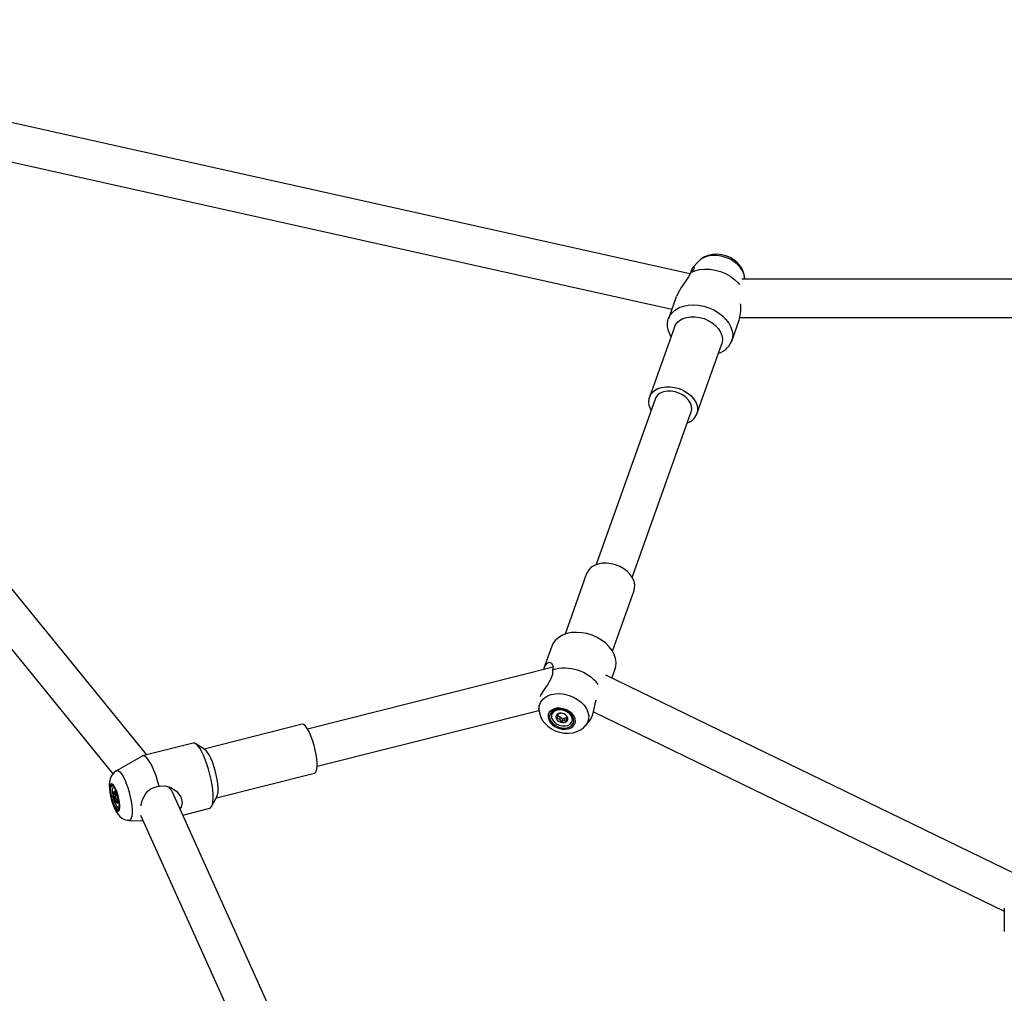
# Model space of a CAD drawing. Units: millimetres. Extents: x 773 to 28576, y 428 to 42330.
# Drawn here: x 9366 to 9378, y 35570 to 35582 of the extents above; entities that cross this region are included whole.
import ezdxf

# ---------------------------------------------------------------- set-up
doc = ezdxf.new("R2010")
doc.units = ezdxf.units.MM
doc.linetypes.add('PHANTOM', pattern=[12.7, 6.35, -1.27, 1.27, -1.27, 1.27, -1.27])

msp = doc.modelspace()

# ---------------------------------------------------------------- linework, layer by layer
at = {"color": 7, "linetype": 'Continuous'}
for p, q in [((9373.9938, 35578.8927), (9360.4039, 35581.922)), ((9360.1085, 35581.5476), (9367.1184, 35572.9376)), ((9367.5236, 35573.1641), (9360.6918, 35581.5553)), ((9360.8567, 35581.3527), (9373.7772, 35578.4726)), ((9374.0908, 35579.0387), (9374.0291, 35578.9681)), ((9381.7848, 35578.835), (9374.6098, 35578.8307)), ((9374.646, 35578.8307), (9374.6456, 35578.8412)), ((9373.8293, 35578.619), (9373.7371, 35578.3597)), ((9374.4907, 35578.0914), (9374.5849, 35578.3561)), ((9374.5886, 35578.3735), (9381.6763, 35578.3778)), ((9373.8077, 35578.2599), (9373.511, 35577.4267)), ((9374.0763, 35577.2254), (9374.3729, 35578.0587)), ((9374.3784, 35578.0781), (9374.3729, 35578.0587)), ((9373.5783, 35577.4027), (9372.8761, 35575.4302)), ((9373.3067, 35575.2769), (9374.009, 35577.2494)), ((9372.7625, 35575.3241), (9372.5053, 35574.6017)), ((9373.0705, 35574.4004), (9373.3277, 35575.1229)), ((9372.348, 35574.4581), (9372.2542, 35574.1947)), ((9372.3619, 35574.2079), (9369.4387, 35573.4704)), ((9377.8761, 35571.7414), (9372.9919, 35574.113)), ((9373.0622, 35574.0789), (9373.1017, 35574.1898)), ((9372.1914, 35573.757), (9372.1931, 35573.7084)), ((9369.5505, 35573.0272), (9372.1949, 35573.6943)), ((9372.3489, 35573.6512), (9372.3475, 35573.6474)), ((9372.4251, 35573.651), (9372.4175, 35573.6298)), ((9372.8442, 35573.6765), (9377.738, 35571.3003)), ((9369.3735, 35573.5276), (9368.2041, 35573.2326)), ((9372.4488, 35573.6143), (9372.4179, 35573.6307)), ((9372.4488, 35573.6143), (9372.4394, 35573.5878)), ((9372.4735, 35573.5897), (9372.4488, 35573.6143)), ((9372.4735, 35573.5897), (9372.46, 35573.5518)), ((9372.5039, 35573.6001), (9372.4735, 35573.5897)), ((9372.5039, 35573.6001), (9372.4945, 35573.5736)), ((9372.5278, 35573.6001), (9372.5039, 35573.6001)), ((9372.5332, 35573.6168), (9372.5278, 35573.6015)), ((9372.5898, 35573.5612), (9372.5911, 35573.565)), ((9372.7479, 35573.5108), (9372.8009, 35573.5714)), ((9368.076, 35573.3034), (9367.473, 35573.1513)), ((9368.2161, 35573.2249), (9368.1051, 35573.2964)), ((9367.4663, 35573.1486), (9367.1614, 35572.9749)), ((9368.3509, 35572.6508), (9369.5203, 35572.9459)), ((9367.1289, 35572.7846), (9367.124, 35572.7833)), ((9370.6681, 35566.4114), (9367.8266, 35572.7196)), ((9367.1744, 35572.6603), (9367.138, 35572.6511)), ((9367.166, 35572.6886), (9367.1526, 35572.6853)), ((9367.1795, 35572.6332), (9367.1671, 35572.6301)), ((9368.294, 35572.5477), (9368.3578, 35572.6634)), ((9367.1869, 35572.534), (9367.1918, 35572.5352)), ((9367.9496, 35572.4465), (9368.2717, 35572.5277)), ((9367.3107, 35572.3832), (9367.4786, 35572.3792)), ((9367.4486, 35572.4457), (9370.2363, 35566.2569)), ((9377.738, 35571.3358), (9377.7381, 35571.0615))]:
    msp.add_line(p, q, dxfattribs=at)
at = {"color": 7, "linetype": 'PHANTOM', "flags": 128}
for points in [[(9374.6456, 35578.8412), (9374.6456, 35578.8423), (9374.6388, 35578.8844), (9374.6221, 35578.9265), (9374.5961, 35578.9672), (9374.5617, 35579.005), (9374.52, 35579.0388), (9374.4725, 35579.0672), (9374.4208, 35579.0895), (9374.3666, 35579.1048), (9374.3117, 35579.1126), (9374.2582, 35579.1126), (9374.2077, 35579.1048), (9374.162, 35579.0896), (9374.1226, 35579.0673), (9374.0909, 35579.0389), (9374.0908, 35579.0387)], [(9372.1932, 35573.7064), (9372.1953, 35573.7413), (9372.207, 35573.7797), (9372.2283, 35573.8142), (9372.2586, 35573.8436), (9372.2968, 35573.8669), (9372.3416, 35573.8833), (9372.3914, 35573.8923), (9372.4446, 35573.8936), (9372.4993, 35573.8871), (9372.5538, 35573.873), (9372.6061, 35573.8519), (9372.6544, 35573.8243), (9372.6971, 35573.7914), (9372.7328, 35573.7541), (9372.7603, 35573.7138), (9372.7785, 35573.6719), (9372.7869, 35573.6297), (9372.7852, 35573.5887), (9372.7735, 35573.5503)], [(9372.6207, 35573.5319), (9372.6282, 35573.5609), (9372.6253, 35573.5921), (9372.6124, 35573.6234), (9372.5903, 35573.653), (9372.5603, 35573.6789), (9372.5244, 35573.6995), (9372.4847, 35573.7135), (9372.4438, 35573.7201), (9372.4042, 35573.7188), (9372.3685, 35573.7097), (9372.3389, 35573.6934), (9372.3172, 35573.6709), (9372.3048, 35573.6437), (9372.3025, 35573.6133), (9372.3104, 35573.5818), (9372.3281, 35573.5511), (9372.3543, 35573.5232), (9372.3876, 35573.4997), (9372.4257, 35573.4823), (9372.4663, 35573.4719), (9372.5068, 35573.4692), (9372.5448, 35573.4745), (9372.5777, 35573.4873), (9372.6036, 35573.5068), (9372.6207, 35573.5319)], [(9372.7735, 35573.5503), (9372.7521, 35573.5159), (9372.7457, 35573.5084)], [(9367.1614, 35572.9749), (9367.1683, 35572.9773), (9367.1836, 35572.9745), (9367.2009, 35572.9616), (9367.2196, 35572.9392), (9367.2391, 35572.9079), (9367.2586, 35572.869), (9367.2775, 35572.8235), (9367.2952, 35572.7732), (9367.3111, 35572.7198), (9367.3245, 35572.665), (9367.3352, 35572.6107), (9367.3427, 35572.5588), (9367.3467, 35572.5111)], [(9367.1998, 35572.5624), (9367.1964, 35572.5986), (9367.1895, 35572.6384), (9367.1796, 35572.6793), (9367.1674, 35572.7187), (9367.1536, 35572.7541), (9367.1391, 35572.7833), (9367.1247, 35572.8044), (9367.1114, 35572.8162), (9367.1001, 35572.8178), (9367.0914, 35572.8093), (9367.0858, 35572.791), (9367.0838, 35572.7643), (9367.0855, 35572.7307), (9367.0907, 35572.6923), (9367.0991, 35572.6516), (9367.1103, 35572.6112), (9367.1234, 35572.5735), (9367.1377, 35572.541), (9367.1523, 35572.5156), (9367.1662, 35572.4991), (9367.1786, 35572.4923), (9367.1887, 35572.4958), (9367.1959, 35572.5093), (9367.1997, 35572.5319), (9367.1998, 35572.5624)], [(9367.3467, 35572.5111), (9367.3471, 35572.4691), (9367.3439, 35572.4342), (9367.3372, 35572.4078), (9367.3273, 35572.3907), (9367.3144, 35572.3834), (9367.3107, 35572.3832)]]:
    msp.add_lwpolyline(points, dxfattribs=at)
at = {"color": 7, "linetype": 'Continuous', "flags": 128}
for points in [[(9374.6444, 35578.8446), (9374.6432, 35578.8674), (9374.6328, 35578.9109), (9374.6146, 35578.9529), (9374.5888, 35578.9926), (9374.5557, 35579.0292), (9374.516, 35579.0616), (9374.4708, 35579.0886), (9374.4214, 35579.1092), (9374.3691, 35579.1227), (9374.3153, 35579.1284), (9374.2614, 35579.1258), (9374.2089, 35579.1142), (9374.1655, 35579.0965), (9374.1271, 35579.0725), (9374.0945, 35579.0428), (9374.0909, 35579.0381)], [(9374.0081, 35578.9163), (9374.0138, 35578.9399), (9374.0291, 35578.9681), (9374.0419, 35578.9742), (9374.0436, 35578.9681), (9374.0392, 35578.9555), (9374.0147, 35578.9231), (9374.0028, 35578.9108)], [(9374.0028, 35578.9108), (9374.0527, 35578.9317), (9374.1083, 35578.9452), (9374.168, 35578.951), (9374.2303, 35578.9488), (9374.2935, 35578.9388), (9374.356, 35578.9212), (9374.4161, 35578.8965), (9374.4722, 35578.8652), (9374.5228, 35578.8284), (9374.5667, 35578.7868), (9374.5845, 35578.7661)], [(9374.0028, 35578.9108), (9373.9759, 35578.857), (9373.9366, 35578.7989), (9373.8886, 35578.7303), (9373.8433, 35578.6528), (9373.8333, 35578.6237)], [(9373.7682, 35578.1491), (9373.7575, 35578.1679), (9373.7372, 35578.2158), (9373.7267, 35578.2639), (9373.7262, 35578.3111), (9373.7358, 35578.356), (9373.7551, 35578.3976), (9373.7837, 35578.4347), (9373.8209, 35578.4664), (9373.8657, 35578.4918), (9373.9169, 35578.5104), (9373.9732, 35578.5216), (9374.0332, 35578.5251), (9374.0952, 35578.5209), (9374.1577, 35578.509), (9374.2191, 35578.4898), (9374.2778, 35578.4637), (9374.3322, 35578.4315), (9374.381, 35578.3939), (9374.4228, 35578.352), (9374.4566, 35578.3068), (9374.4816, 35578.2595), (9374.4971, 35578.2113), (9374.5026, 35578.1635), (9374.498, 35578.1173), (9374.498, 35578.1173)], [(9373.8077, 35578.2599), (9373.8153, 35578.2776), (9373.8377, 35578.3107), (9373.8688, 35578.3386), (9373.9074, 35578.3604), (9373.9522, 35578.3754), (9374.0017, 35578.383), (9374.0543, 35578.383), (9374.108, 35578.3753), (9374.1612, 35578.3604), (9374.2119, 35578.3385), (9374.2586, 35578.3106), (9374.2994, 35578.2775), (9374.3332, 35578.2404), (9374.3587, 35578.2005), (9374.375, 35578.1592), (9374.3817, 35578.118), (9374.3784, 35578.0781)], [(9373.532, 35577.2726), (9373.5252, 35577.2849), (9373.5089, 35577.3261), (9373.5023, 35577.3674), (9373.5055, 35577.4073), (9373.5186, 35577.4444), (9373.5411, 35577.4774), (9373.5721, 35577.5054), (9373.6107, 35577.5272), (9373.6555, 35577.5421), (9373.7051, 35577.5497), (9373.7576, 35577.5497), (9373.8114, 35577.5421), (9373.8645, 35577.5271), (9373.9153, 35577.5053), (9373.9619, 35577.4773), (9374.0028, 35577.4442), (9374.0365, 35577.4071), (9374.062, 35577.3673), (9374.0784, 35577.326), (9374.085, 35577.2847), (9374.0817, 35577.2448), (9374.0817, 35577.2448)], [(9374.009, 35577.2494), (9374.0155, 35577.2818), (9374.0125, 35577.3184), (9373.9992, 35577.3553), (9373.9763, 35577.3909), (9373.9449, 35577.4234), (9373.9064, 35577.4514), (9373.8626, 35577.4735), (9373.8156, 35577.4887), (9373.7676, 35577.4964), (9373.7208, 35577.496), (9373.6774, 35577.4877), (9373.6394, 35577.4719), (9373.6087, 35577.4492), (9373.5865, 35577.4208), (9373.5783, 35577.4027)], [(9373.3277, 35575.1229), (9373.3344, 35575.1486), (9373.3361, 35575.1888), (9373.3278, 35575.2302), (9373.3099, 35575.2713), (9373.283, 35575.3109), (9373.248, 35575.3474), (9373.2061, 35575.3797), (9373.1587, 35575.4067), (9373.1074, 35575.4275), (9373.054, 35575.4413), (9373.0003, 35575.4477), (9372.9481, 35575.4464), (9372.8993, 35575.4376), (9372.8554, 35575.4215), (9372.8179, 35575.3986), (9372.7882, 35575.3698), (9372.7673, 35575.336), (9372.7625, 35575.3241)], [(9373.1017, 35574.1898), (9373.1094, 35574.2175), (9373.1135, 35574.2638), (9373.1076, 35574.3116), (9373.0917, 35574.3598), (9373.0664, 35574.407), (9373.0322, 35574.4521), (9372.99, 35574.4939), (9372.941, 35574.5312), (9372.8864, 35574.5632), (9372.8276, 35574.589), (9372.7661, 35574.608), (9372.7036, 35574.6195), (9372.6416, 35574.6235), (9372.5818, 35574.6196), (9372.5256, 35574.6081), (9372.4747, 35574.5893), (9372.4302, 35574.5635), (9372.3933, 35574.5316), (9372.3651, 35574.4943), (9372.348, 35574.4581)], [(9372.2517, 35574.1801), (9372.2639, 35574.2182), (9372.2891, 35574.2532), (9372.3173, 35574.2665), (9372.3458, 35574.2574), (9372.3638, 35574.2213), (9372.3576, 35574.177)], [(9372.3576, 35574.177), (9372.3539, 35574.1221), (9372.332, 35574.0632), (9372.2985, 35574.006), (9372.2548, 35573.941), (9372.2147, 35573.8753), (9372.2074, 35573.8577)], [(9372.7991, 35573.5731), (9372.8143, 35573.591), (9372.8369, 35573.6462), (9372.8532, 35573.7139), (9372.8686, 35573.7936), (9372.8747, 35573.8189)], [(9372.1933, 35573.7056), (9372.1991, 35573.6627), (9372.213, 35573.6198), (9372.2346, 35573.5787), (9372.2637, 35573.5403), (9372.2998, 35573.5054), (9372.3421, 35573.4753), (9372.3894, 35573.451), (9372.4402, 35573.4335), (9372.4933, 35573.4233), (9372.5474, 35573.4212), (9372.6009, 35573.4277), (9372.6468, 35573.4412), (9372.6884, 35573.4614), (9372.7247, 35573.4877), (9372.7442, 35573.5081)], [(9372.6029, 35573.5391), (9372.6095, 35573.566), (9372.6063, 35573.5947), (9372.5935, 35573.6235), (9372.5719, 35573.6504), (9372.5431, 35573.6734), (9372.509, 35573.6911), (9372.4719, 35573.7023), (9372.4343, 35573.7061), (9372.3989, 35573.7023), (9372.368, 35573.6912), (9372.3437, 35573.6736), (9372.3277, 35573.6505), (9372.321, 35573.6237), (9372.3242, 35573.5949), (9372.337, 35573.5661), (9372.3586, 35573.5393), (9372.3874, 35573.5162), (9372.4215, 35573.4985), (9372.4586, 35573.4874), (9372.4962, 35573.4836), (9372.5316, 35573.4874), (9372.5625, 35573.4985), (9372.5868, 35573.5161), (9372.6029, 35573.5391)], [(9372.5927, 35573.5725), (9372.5919, 35573.5994), (9372.5811, 35573.6267), (9372.5612, 35573.6522), (9372.5338, 35573.6738), (9372.5011, 35573.6897), (9372.4658, 35573.6988), (9372.4307, 35573.7002), (9372.3987, 35573.6938), (9372.3724, 35573.6802), (9372.3538, 35573.6604), (9372.3446, 35573.6361), (9372.3454, 35573.6092), (9372.3562, 35573.5819), (9372.3761, 35573.5565), (9372.4035, 35573.5349), (9372.4362, 35573.5189), (9372.4715, 35573.5098), (9372.5066, 35573.5084), (9372.5386, 35573.5148), (9372.5649, 35573.5284), (9372.5834, 35573.5482), (9372.5927, 35573.5725)], [(9372.5911, 35573.565), (9372.594, 35573.5763), (9372.5932, 35573.6032), (9372.5824, 35573.6305), (9372.5625, 35573.6559), (9372.5351, 35573.6775), (9372.5024, 35573.6935), (9372.4671, 35573.7026), (9372.4321, 35573.704), (9372.4001, 35573.6976), (9372.3737, 35573.684), (9372.3552, 35573.6642), (9372.3489, 35573.6512)], [(9372.4509, 35573.6577), (9372.4403, 35573.6558), (9372.4109, 35573.6465)], [(9372.506, 35573.6436), (9372.4985, 35573.6485), (9372.4773, 35573.6568)], [(9369.5502, 35573.0707), (9369.5463, 35573.1176), (9369.539, 35573.1685), (9369.5285, 35573.2217), (9369.5153, 35573.2755), (9369.4997, 35573.3279), (9369.4824, 35573.3772), (9369.4638, 35573.4217), (9369.4447, 35573.46), (9369.4256, 35573.4906), (9369.4073, 35573.5126), (9369.3903, 35573.5252), (9369.3752, 35573.528), (9369.3735, 35573.5276)], [(9372.4175, 35573.6298), (9372.4135, 35573.6206), (9372.4022, 35573.594)], [(9372.4394, 35573.5878), (9372.4455, 35573.5791), (9372.46, 35573.5518)], [(9372.4945, 35573.5736), (9372.5037, 35573.5717), (9372.5264, 35573.5621)], [(9372.5278, 35573.6015), (9372.5304, 35573.6067), (9372.535, 35573.6147)], [(9368.3116, 35572.6942), (9368.3073, 35572.7483), (9368.2995, 35572.8068), (9368.2885, 35572.868), (9368.2745, 35572.9305), (9368.2579, 35572.9926), (9368.2391, 35573.0527), (9368.2187, 35573.1093), (9368.1971, 35573.1608), (9368.1748, 35573.206), (9368.1526, 35573.2437), (9368.1309, 35573.2728), (9368.1103, 35573.2928), (9368.0914, 35573.3029), (9368.076, 35573.3034)], [(9368.371, 35572.7732), (9368.367, 35572.8201), (9368.3597, 35572.871), (9368.3493, 35572.9242), (9368.336, 35572.978), (9368.3205, 35573.0304), (9368.3031, 35573.0797), (9368.2846, 35573.1242), (9368.2654, 35573.1625), (9368.2464, 35573.1931), (9368.228, 35573.2151), (9368.2161, 35573.2249)], [(9367.6685, 35572.7903), (9367.6513, 35572.8528), (9367.6319, 35572.9129), (9367.6109, 35572.9691), (9367.5889, 35573.0199), (9367.5663, 35573.0638), (9367.5439, 35573.0998), (9367.5223, 35573.1269), (9367.5018, 35573.1444), (9367.4833, 35573.1518), (9367.467, 35573.149), (9367.4663, 35573.1486)], [(9369.5203, 35572.9459), (9369.5312, 35572.9527), (9369.5409, 35572.9695), (9369.5475, 35572.9954), (9369.5506, 35573.0295), (9369.5502, 35573.0707)], [(9367.1616, 35572.9743), (9367.1563, 35572.9718), (9367.1302, 35572.9514), (9367.11, 35572.9277), (9367.0952, 35572.902), (9367.0849, 35572.8745), (9367.0783, 35572.8442), (9367.0751, 35572.8073), (9367.0767, 35572.7581), (9367.0818, 35572.7146), (9367.0906, 35572.6678), (9367.1021, 35572.622), (9367.1161, 35572.5776), (9367.1325, 35572.5354), (9367.1524, 35572.4949), (9367.1796, 35572.4535), (9367.2011, 35572.4299), (9367.2263, 35572.4099), (9367.2556, 35572.3946), (9367.2884, 35572.3853), (9367.3092, 35572.3841)], [(9367.1932, 35572.5731), (9367.1899, 35572.6066), (9367.1834, 35572.6434), (9367.1741, 35572.681), (9367.1625, 35572.7169), (9367.1496, 35572.7486), (9367.1362, 35572.7739), (9367.1231, 35572.7912), (9367.1114, 35572.7991), (9367.1017, 35572.7973), (9367.0948, 35572.7858), (9367.0911, 35572.7654), (9367.0909, 35572.7375), (9367.0941, 35572.704), (9367.1006, 35572.6672), (9367.11, 35572.6295), (9367.1215, 35572.5936), (9367.1344, 35572.562), (9367.1479, 35572.5366), (9367.1609, 35572.5194), (9367.1727, 35572.5114), (9367.1823, 35572.5132), (9367.1892, 35572.5247), (9367.1929, 35572.5451), (9367.1932, 35572.5731)], [(9367.1303, 35572.7827), (9367.1257, 35572.7836), (9367.1176, 35572.7782), (9367.1125, 35572.7631), (9367.1109, 35572.7395), (9367.1129, 35572.7094), (9367.1183, 35572.6752), (9367.1268, 35572.6396), (9367.1376, 35572.6056), (9367.1498, 35572.5759), (9367.1625, 35572.5529), (9367.1746, 35572.5384), (9367.1851, 35572.5337), (9367.1921, 35572.5375)], [(9367.1303, 35572.717), (9367.1313, 35572.7221), (9367.1326, 35572.726), (9367.1344, 35572.7288), (9367.1365, 35572.7304), (9367.139, 35572.7308), (9367.1417, 35572.73), (9367.1446, 35572.7279), (9367.1478, 35572.7246)], [(9367.157, 35572.7179), (9367.1513, 35572.7181), (9367.1303, 35572.717)], [(9367.4533, 35572.5584), (9367.4533, 35572.565), (9367.4716, 35572.6338), (9367.5107, 35572.7045), (9367.5393, 35572.7364), (9367.575, 35572.7632), (9367.6449, 35572.788), (9367.6685, 35572.7903)], [(9367.6685, 35572.7903), (9367.7403, 35572.7942), (9367.8088, 35572.774), (9367.8752, 35572.73), (9367.9266, 35572.6628), (9367.9432, 35572.5953), (9367.9315, 35572.5397), (9367.917, 35572.5189)], [(9367.1526, 35572.6853), (9367.1501, 35572.6757), (9367.138, 35572.6511)], [(9367.1671, 35572.6301), (9367.1678, 35572.6202), (9367.1631, 35572.5927)], [(9367.1631, 35572.5927), (9367.1662, 35572.5944), (9367.1807, 35572.6035)], [(9367.1805, 35572.6003), (9367.1796, 35572.5953), (9367.1782, 35572.5913), (9367.1765, 35572.5885), (9367.1743, 35572.5869), (9367.1719, 35572.5865), (9367.1692, 35572.5874), (9367.1662, 35572.5894), (9367.1631, 35572.5927)], [(9368.2717, 35572.5277), (9368.2806, 35572.5319), (9368.2934, 35572.5467), (9368.3031, 35572.5711), (9368.3095, 35572.6045), (9368.3123, 35572.6458), (9368.3116, 35572.6942)]]:
    msp.add_lwpolyline(points, dxfattribs=at)
at = {"color": 7, "linetype": 'Continuous'}
for centre, radius, start, end in [((9374.1318, 35578.4803), 0.4677, 344.69023, 7.18414), ((9374.2633, 35578.1807), 0.2432, 286.77772, 344.89343), ((9373.9065, 35577.2918), 0.1814, 288.02922, 344.98599), ((9372.4983, 35573.6848), 0.5119, 38.38666, 105.95694), ((9372.4374, 35573.6151), 0.0411, 130.26474, 211.04231), ((9372.4545, 35573.5848), 0.0756, 72.45064, 125.25357), ((9372.376, 35573.6229), 0.0421, 9.47328, 34.10036), ((9372.462, 35573.5977), 0.061, 75.53672, 100.54723), ((9372.4574, 35573.569), 0.0901, 30.48005, 77.25098), ((9372.4211, 35573.5294), 0.1423, 36.80955, 53.3661), ((9372.4799, 35573.6397), 0.0901, 210.48005, 257.25098), ((9372.4026, 35573.482), 0.1119, 70.82836, 90.18177), ((9372.5973, 35573.373), 0.2254, 117.12434, 127.51281), ((9372.4828, 35573.6238), 0.0756, 252.45064, 305.25357), ((9372.4998, 35573.5935), 0.0411, 310.26474, 31.04231), ((9372.1559, 35573.5953), 0.372, 354.88586, 0.95977), ((9367.3221, 35572.7058), 0.1921, 176.66401, 196.5647), ((9367.0704, 35572.6513), 0.0889, 22.45764, 47.65538), ((9367.0092, 35572.6304), 0.1676, 12.35459, 34.20634), ((9368.1553, 35572.7434), 0.2177, 338.43295, 7.87221), ((9367.3017, 35572.6869), 0.1676, 192.35459, 214.20634), ((9367.1001, 35572.5677), 0.0916, 42.92566, 65.56181), ((9366.9887, 35572.6115), 0.1921, 356.66401, 16.5647)]:
    msp.add_arc(centre, radius, start, end, dxfattribs=at)
msp.add_ellipse((9367.5577, 35572.7601), major_axis=(0.2738, -0.1323), ratio=0.5096583, start_param=0.5465394, end_param=0.8716051, dxfattribs=at)

doc.saveas('drawing.dxf')
